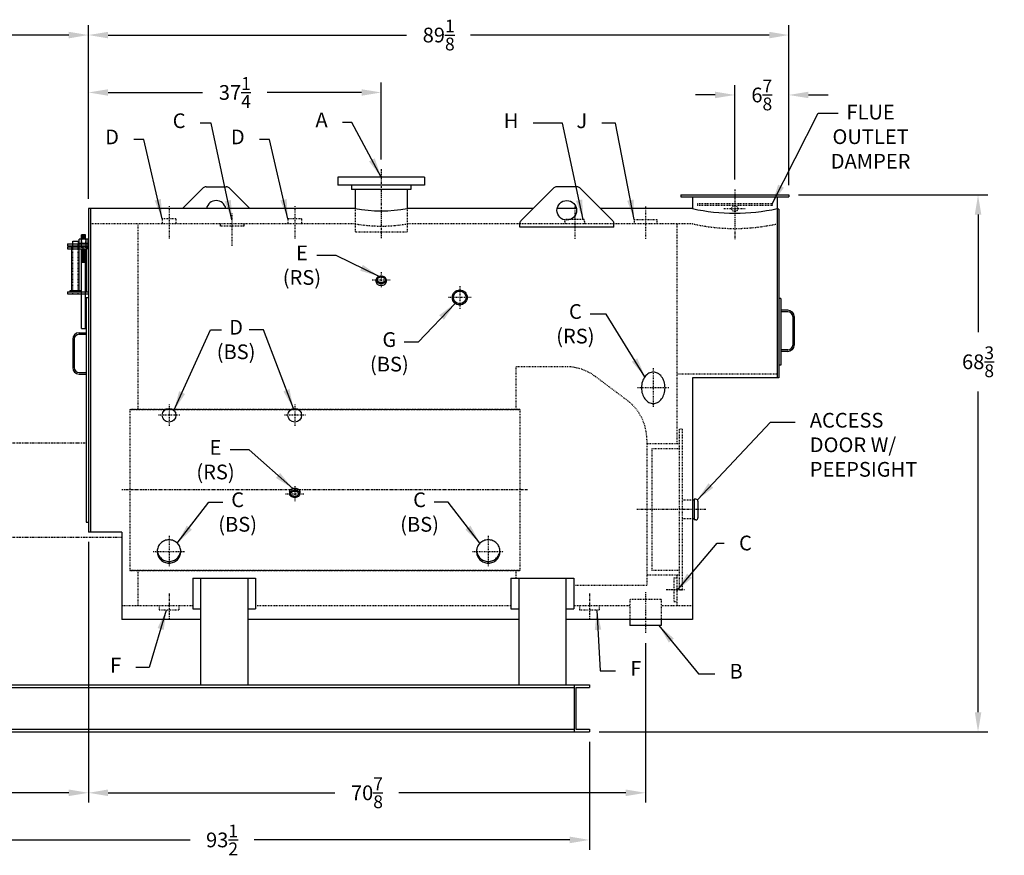
# Model space of a CAD drawing. Extents: x 28 to 319, y 73 to 251.
# Drawn here: x 194 to 319, y 73 to 180 of the extents above; entities that cross this region are included whole.
import ezdxf

# ---------------------------------------------------------------- set-up
doc = ezdxf.new("R2010")
doc.units = 0
doc.header["$LTSCALE"] = 0.25
doc.header["$MEASUREMENT"] = 0
for name, pattern in [('CENTER', [2, 1.25, -0.25, 0.25, -0.25]), ('HIDDEN', [0.375, 0.25, -0.125]), ('HIDDEN2', [0.1875, 0.125, -0.0625]), ('PHANTOM', [2.5, 1.25, -0.25, 0.25, -0.25, 0.25, -0.25])]:
    doc.linetypes.add(name, pattern=pattern)
doc.layers.get('DEFPOINTS').update_dxf_attribs({"linetype": 'CONTINUOUS'})
for name, color, linetype in [('0_CENTERLINES', 125, 'CENTER'), ('0_HIDDEN', 110, 'HIDDEN'), ('0_OBJECT', 232, 'CONTINUOUS'), ('0_TEXT', 125, 'CONTINUOUS'), ('BURNER', 40, 'PHANTOM'), ('DIMENSIONS', 125, 'CONTINUOUS'), ('HIDDEN2', 7, 'HIDDEN2'), ('OBJ-35', 232, 'CONTINUOUS'), ('OBJECT', 1, 'CONTINUOUS'), ('OBJECT2', 82, 'CONTINUOUS')]:
    doc.layers.add(name, color=color, linetype=linetype)
doc.styles.add('ROMANS', font='romans.shx')
doc.dimstyles.new('DIM', dxfattribs={"dimscale": 20, "dimtxt": 0.09375, "dimasz": 0.125, "dimexe": 0.0625, "dimexo": 0.0625, "dimgap": 0.09375, "dimtad": 0, "dimtih": 1, "dimtoh": 1, "dimdec": 6, "dimzin": 0, "dimdsep": 46, "dimlunit": 5, "dimtxsty": 'ROMANS', "dimcen": 0, "dimadec": 0, "dimazin": 0, "dimtfac": 0.87, "dimtdec": 6, "dimtix": 1, "dimtofl": 0, "dimtmove": 2, "dimatfit": 3, "dimfxl": 0, "dimtolj": 1, "dimtzin": 0, "dimarcsym": 0})

# ---------------------------------------------------------------- blocks, each defined once
blk = doc.blocks.new('*D0')
at = {"layer": 'DEFPOINTS', "color": 0, "transparency": 16777216}
for p in [(284.73, 169.96), (284.73, 157.93), (291.61, 157.24)]:
    blk.add_point(p, dxfattribs=at)
at = {"layer": 'DIMENSIONS', "color": 0, "lineweight": -2, "transparency": 16777216}
for p, q in [((284.73, 159.18), (284.73, 171.21)), ((291.61, 158.49), (291.61, 171.21)), ((282.23, 169.96), (279.73, 169.96)), ((294.11, 169.96), (296.61, 169.96))]:
    blk.add_line(p, q, dxfattribs=at)
at = {"layer": 'DIMENSIONS', "color": 0, "transparency": 16777216}
for points in [[(282.23, 170.38), (282.23, 169.55), (284.73, 169.96)], [(294.11, 170.38), (294.11, 169.55), (291.61, 169.96)]]:
    blk.add_solid(points, dxfattribs=at)
at = {"layer": 'DIMENSIONS', "color": 0, "transparency": 16777216, "insert": (288.17, 169.96), "char_height": 1.875, "attachment_point": 5, "style": 'ROMANS'}
blk.add_mtext('\\A1;6{\\H0.870000x;\\S7/8;}', dxfattribs=at)
blk = doc.blocks.new('*D1')
at = {"layer": 'DEFPOINTS', "color": 0, "transparency": 16777216}
for p in [(239.73, 170.28), (239.73, 160.49), (202.48, 155.49)]:
    blk.add_point(p, dxfattribs=at)
at = {"layer": 'DIMENSIONS', "color": 0, "lineweight": -2, "transparency": 16777216}
for p, q in [((202.48, 156.74), (202.48, 171.53)), ((239.73, 161.74), (239.73, 171.53)), ((204.98, 170.28), (217, 170.28)), ((237.23, 170.28), (225.22, 170.28))]:
    blk.add_line(p, q, dxfattribs=at)
at = {"layer": 'DIMENSIONS', "color": 0, "transparency": 16777216}
for points in [[(204.98, 170.69), (204.98, 169.86), (202.48, 170.28)], [(237.23, 170.69), (237.23, 169.86), (239.73, 170.28)]]:
    blk.add_solid(points, dxfattribs=at)
at = {"layer": 'DIMENSIONS', "color": 0, "transparency": 16777216, "insert": (221.11, 170.28), "char_height": 1.875, "attachment_point": 5, "style": 'ROMANS'}
blk.add_mtext('\\A1;37{\\H0.870000x;\\S1/4;}', dxfattribs=at)
blk = doc.blocks.new('*D2')
at = {"layer": 'DEFPOINTS', "color": 0, "transparency": 16777216}
for p in [(291.61, 177.59), (291.61, 157.24), (202.48, 155.49)]:
    blk.add_point(p, dxfattribs=at)
at = {"layer": 'DIMENSIONS', "color": 0, "lineweight": -2, "transparency": 16777216}
for p, q in [((202.48, 156.74), (202.48, 178.84)), ((291.61, 158.49), (291.61, 178.84)), ((204.98, 177.59), (242.97, 177.59)), ((289.11, 177.59), (251.12, 177.59))]:
    blk.add_line(p, q, dxfattribs=at)
at = {"layer": 'DIMENSIONS', "color": 0, "transparency": 16777216}
for points in [[(204.98, 178), (204.98, 177.17), (202.48, 177.59)], [(289.11, 178), (289.11, 177.17), (291.61, 177.59)]]:
    blk.add_solid(points, dxfattribs=at)
at = {"layer": 'DIMENSIONS', "color": 0, "transparency": 16777216, "insert": (247.05, 177.59), "char_height": 1.875, "attachment_point": 5, "style": 'ROMANS'}
blk.add_mtext('\\A1;89{\\H0.870000x;\\S1/8;}', dxfattribs=at)
blk = doc.blocks.new('*D3')
at = {"layer": 'DEFPOINTS', "color": 0, "linetype": 'Continuous', "transparency": 16777216}
for p in [(172.73, 88.87), (266.23, 88.87), (266.23, 75.12)]:
    blk.add_point(p, dxfattribs=at)
at = {"layer": 'DIMENSIONS', "color": 0, "linetype": 'Continuous', "lineweight": -2, "transparency": 16777216}
for p, q in [((172.73, 87.62), (172.73, 73.87)), ((266.23, 87.62), (266.23, 73.87)), ((175.23, 75.12), (215.41, 75.12)), ((263.73, 75.12), (223.55, 75.12))]:
    blk.add_line(p, q, dxfattribs=at)
at = {"layer": 'DIMENSIONS', "color": 0, "linetype": 'Continuous', "transparency": 16777216}
for points in [[(175.23, 75.54), (175.23, 74.7), (172.73, 75.12)], [(263.73, 75.54), (263.73, 74.7), (266.23, 75.12)]]:
    blk.add_solid(points, dxfattribs=at)
at = {"layer": 'DIMENSIONS', "color": 0, "linetype": 'Continuous', "transparency": 16777216, "insert": (219.48, 75.12), "char_height": 1.875, "attachment_point": 5, "style": 'ROMANS'}
blk.add_mtext('\\A1;93{\\H0.870000x;\\S1/2;}', dxfattribs=at)
blk = doc.blocks.new('*D5')
at = {"layer": 'DEFPOINTS', "color": 0, "linetype": 'Continuous', "transparency": 16777216}
for p in [(202.48, 114.31), (172.73, 88.87), (202.48, 81.12)]:
    blk.add_point(p, dxfattribs=at)
at = {"layer": 'DIMENSIONS', "color": 0, "linetype": 'Continuous', "lineweight": -2, "transparency": 16777216}
for p, q in [((202.48, 113.06), (202.48, 79.87)), ((172.73, 87.62), (172.73, 79.87)), ((175.23, 81.12), (183.5, 81.12)), ((199.98, 81.12), (191.71, 81.12))]:
    blk.add_line(p, q, dxfattribs=at)
at = {"layer": 'DIMENSIONS', "color": 0, "linetype": 'Continuous', "transparency": 16777216}
for points in [[(175.23, 81.54), (175.23, 80.7), (172.73, 81.12)], [(199.98, 81.54), (199.98, 80.7), (202.48, 81.12)]]:
    blk.add_solid(points, dxfattribs=at)
at = {"layer": 'DIMENSIONS', "color": 0, "linetype": 'Continuous', "transparency": 16777216, "insert": (187.61, 81.12), "char_height": 1.875, "attachment_point": 5, "style": 'ROMANS'}
blk.add_mtext('\\A1;29{\\H0.870000x;\\S3/4;}', dxfattribs=at)
blk = doc.blocks.new('*D6')
at = {"layer": 'DEFPOINTS', "color": 0, "linetype": 'Continuous', "transparency": 16777216}
for p in [(291.61, 157.24), (315.69, 157.24), (266.23, 88.87)]:
    blk.add_point(p, dxfattribs=at)
at = {"layer": 'DIMENSIONS', "color": 0, "linetype": 'Continuous', "lineweight": -2, "transparency": 16777216}
for p, q in [((292.86, 157.24), (316.94, 157.24)), ((315.69, 154.74), (315.69, 139.77)), ((315.69, 91.37), (315.69, 132.21)), ((267.48, 88.87), (316.94, 88.87))]:
    blk.add_line(p, q, dxfattribs=at)
at = {"layer": 'DIMENSIONS', "color": 0, "linetype": 'Continuous', "transparency": 16777216}
for points in [[(315.28, 154.74), (316.11, 154.74), (315.69, 157.24)], [(315.28, 91.37), (316.11, 91.37), (315.69, 88.87)]]:
    blk.add_solid(points, dxfattribs=at)
at = {"layer": 'DIMENSIONS', "color": 0, "linetype": 'Continuous', "transparency": 16777216, "insert": (315.69, 135.99), "char_height": 1.875, "attachment_point": 5, "style": 'ROMANS'}
blk.add_mtext('\\A1;68{\\H0.870000x;\\S3/8;}', dxfattribs=at)
blk = doc.blocks.new('*D16')
at = {"layer": '0_TEXT', "color": 0, "lineweight": -2, "transparency": 16777216}
for p, q in [((137.98, 177.59), (165.63, 177.59)), ((199.98, 177.59), (172.33, 177.59))]:
    blk.add_line(p, q, dxfattribs=at)
at = {"layer": '0_TEXT', "color": 0, "transparency": 16777216}
for points in [[(137.98, 178), (137.98, 177.17), (135.48, 177.59)], [(199.98, 178), (199.98, 177.17), (202.48, 177.59)]]:
    blk.add_solid(points, dxfattribs=at)
at = {"layer": 'DEFPOINTS', "color": 0, "transparency": 16777216}
for p in [(135.48, 177.59), (135.48, 177.59), (202.48, 177.59)]:
    blk.add_point(p, dxfattribs=at)
at = {"layer": '0_TEXT', "color": 0, "transparency": 16777216, "insert": (168.98, 177.59), "char_height": 1.875, "attachment_point": 5, "style": 'ROMANS'}
blk.add_mtext('\\A1;67', dxfattribs=at)
blk = doc.blocks.new('*D19')
at = {"layer": 'DEFPOINTS', "color": 0, "linetype": 'Continuous', "transparency": 16777216}
for p in [(273.36, 101.43), (202.48, 88.87), (273.36, 81.12)]:
    blk.add_point(p, dxfattribs=at)
at = {"layer": 'DIMENSIONS', "color": 0, "linetype": 'Continuous', "lineweight": -2, "transparency": 16777216}
for p, q in [((273.36, 100.18), (273.36, 79.87)), ((202.48, 87.62), (202.48, 79.87)), ((204.98, 81.12), (233.85, 81.12)), ((270.86, 81.12), (241.99, 81.12))]:
    blk.add_line(p, q, dxfattribs=at)
at = {"layer": 'DIMENSIONS', "color": 0, "linetype": 'Continuous', "transparency": 16777216}
for points in [[(204.98, 81.54), (204.98, 80.7), (202.48, 81.12)], [(270.86, 81.54), (270.86, 80.7), (273.36, 81.12)]]:
    blk.add_solid(points, dxfattribs=at)
at = {"layer": 'DIMENSIONS', "color": 0, "linetype": 'Continuous', "transparency": 16777216, "insert": (237.92, 81.12), "char_height": 1.875, "attachment_point": 5, "style": 'ROMANS'}
blk.add_mtext('\\A1;70{\\H0.870000x;\\S7/8;}', dxfattribs=at)
blk = doc.blocks.new('A$C4BEB7A49')
at = {"layer": '0_OBJECT'}
for p, q in [((-2.65, -4.49), (0, -4.49)), ((-2.65, -4.49), (-2.65, -4.74)), ((-2.65, -4.74), (0, -4.74)), ((-0.25, -4.74), (-0.25, -10.61)), ((0, -4.74), (0, -10.61)), ((-2.65, -10.61), (0, -10.61)), ((-2.65, -10.61), (-2.65, -10.86)), ((-2.65, -10.86), (0, -10.86))]:
    blk.add_line(p, q, dxfattribs=at)
at = {"layer": 'HIDDEN2'}
for p, q in [((-1.99, -10.86), (-1.99, -4.49)), ((-1.32, -10.86), (-1.32, -4.49)), ((-0.87, -3.89), (-0.87, -5.13)), ((-0.37, -3.89), (-0.37, -5.13))]:
    blk.add_line(p, q, dxfattribs=at)
at = {"layer": 'OBJ-35'}
for p, q in [((-0.87, -3.89), (-0.87, -3.33)), ((-0.37, -3.33), (-0.87, -3.33)), ((-0.37, -3.45), (-0.87, -3.45)), ((-0.37, -3.58), (-0.87, -3.58)), ((-0.37, -3.7), (-0.87, -3.7)), ((-0.37, -3.89), (-0.37, -3.33)), ((-2.11, -10.43), (-2.11, -4.9)), ((-1.2, -4.38), (-1.2, -3.89)), ((-0.04, -3.89), (-1.2, -3.89)), ((-1.2, -4.38), (-0.04, -4.38)), ((-1.2, -4.88), (-1.2, -4.38)), ((-1.2, -10.43), (-1.2, -4.9)), ((-0.91, -3.89), (-0.91, -4.38)), ((-0.91, -4.38), (-0.91, -4.88)), ((-0.37, -3.82), (-0.87, -3.82)), ((-0.32, -3.89), (-0.32, -4.38)), ((-0.32, -4.38), (-0.32, -4.88)), ((-0.04, -4.38), (-0.04, -3.89)), ((-0.04, -4.88), (-0.04, -4.38)), ((-0.87, -15.25), (-0.87, -5.13)), ((-0.87, -5.19), (-0.37, -5.19)), ((-0.87, -5.31), (-0.37, -5.31)), ((-0.87, -5.44), (-0.37, -5.44)), ((-0.87, -5.44), (-0.37, -5.44)), ((-0.87, -5.56), (-0.37, -5.56)), ((-0.87, -5.56), (-0.37, -5.56)), ((-0.87, -5.69), (-0.37, -5.69)), ((-0.87, -5.69), (-0.37, -5.69)), ((-0.87, -5.81), (-0.37, -5.81)), ((-0.87, -5.93), (-0.37, -5.93)), ((-0.87, -5.93), (-0.37, -5.93)), ((-0.87, -6.06), (-0.37, -6.06)), ((-0.87, -6.06), (-0.37, -6.06)), ((-0.87, -6.18), (-0.37, -6.18)), ((-0.87, -6.18), (-0.37, -6.18)), ((-0.37, -15.25), (-0.37, -5.13)), ((-0.87, -6.31), (-0.37, -6.31)), ((-0.87, -6.43), (-0.37, -6.43)), ((-0.87, -6.56), (-0.37, -6.56)), ((-0.87, -6.68), (-0.37, -6.68)), ((-0.87, -6.81), (-0.37, -6.81)), ((-2.32, -10.43), (-0.99, -10.43)), ((-2.32, -10.49), (-2.32, -10.43)), ((-2.32, -10.61), (-2.32, -10.49)), ((-2.32, -10.52), (-0.99, -10.52)), ((-0.99, -10.49), (-0.99, -10.43)), ((-0.99, -10.61), (-0.99, -10.49)), ((-0.87, -15.25), (-0.37, -15.25))]:
    blk.add_line(p, q, dxfattribs=at)
at = {"layer": 'OBJECT'}
for p, q in [((-1.99, -4.49), (-1.99, -4.16)), ((-1.99, -4.16), (-1.32, -4.16)), ((-1.32, -4.16), (-1.32, -4.49))]:
    blk.add_line(p, q, dxfattribs=at)
at = {"layer": 'OBJECT2'}
for p, q in [((-2.69, -4.88), (-0.13, -4.88)), ((-2.69, -4.88), (-2.69, -5.13)), ((-0.71, -4.88), (-0.71, -5.13)), ((-0.13, -4.88), (-0.13, -5.13)), ((-2.69, -5.13), (-0.13, -5.13))]:
    blk.add_line(p, q, dxfattribs=at)

msp = doc.modelspace()

# ---------------------------------------------------------------- linework, layer by layer
at = {"layer": '0_CENTERLINES', "ltscale": 0.75}
for p, q in [((239.7325035, 160.4941288), (239.7325035, 151.6191288)), ((281.0450035, 117.1816288), (272.2325035, 117.1816288))]:
    msp.add_line(p, q, dxfattribs=at)
at = {"layer": '0_CENTERLINES', "ltscale": 0.625}
msp.add_line((284.7325035, 157.9316288), (284.7325035, 151.5863203), dxfattribs=at)
at = {"layer": '0_CENTERLINES', "ltscale": 0.3}
for p, q in [((212.7325035, 155.8070797), (212.7325035, 151.6811779)), ((228.7325035, 155.8070797), (228.7325035, 151.6811779)), ((228.7325035, 155.8070797), (228.7325035, 151.6811779)), ((264.3575035, 155.7445797), (264.3575035, 151.6186779)), ((273.3575035, 155.7445797), (273.3575035, 151.6186779)), ((220.7325035, 154.8695797), (220.7325035, 150.7436779))]:
    msp.add_line(p, q, dxfattribs=at)
at = {"layer": '0_CENTERLINES', "ltscale": 0.25}
for p, q in [((283.3575035, 155.4941288), (286.1075035, 155.4941288)), ((249.7325035, 145.6316288), (249.7325035, 142.7316288)), ((251.1825035, 144.1816288), (248.2825035, 144.1816288)), ((212.7325035, 130.5566277), (212.7325035, 127.8066299)), ((228.7325035, 130.5566288), (228.7325035, 127.8066288)), ((214.1057428, 129.1816288), (211.3557428, 129.1816288)), ((230.1075035, 129.1816288), (227.3575035, 129.1816288))]:
    msp.add_line(p, q, dxfattribs=at)
at = {"layer": '0_CENTERLINES'}
for p, q in [((219.2325035, 153.5566288), (219.2325035, 153.2441288)), ((222.2325035, 153.5566288), (222.2325035, 153.2441288)), ((222.2325035, 153.5566288), (222.2325035, 153.2441288)), ((258.3575035, 119.6816288), (206.7325035, 119.6816288)), ((275.9825035, 106.9941288), (278.3575035, 106.9941288)), ((212.7325035, 106.4783533), (212.7325035, 103.1349043)), ((266.2325035, 106.4783533), (266.2325035, 103.1349043))]:
    msp.add_line(p, q, dxfattribs=at)
at = {"layer": '0_CENTERLINES', "ltscale": 0.125}
for p, q in [((239.7325035, 147.3924842), (239.7325035, 145.4707734)), ((238.5760021, 146.4345534), (240.8890048, 146.4345534)), ((227.5760021, 119.1816288), (229.8890048, 119.1816288)), ((228.7325035, 120.1395596), (228.7325035, 118.2178488))]:
    msp.add_line(p, q, dxfattribs=at)
at = {"layer": '0_CENTERLINES', "ltscale": 0.375}
for p, q in [((274.3575035, 135.1816288), (274.3575035, 130.1816288)), ((276.3575035, 132.6816288), (272.3575035, 132.6816288)), ((212.7325035, 113.8307612), (212.7325035, 109.8599537)), ((253.3575035, 113.8307612), (253.3575035, 109.8599537)), ((210.7325035, 111.8453575), (214.7325035, 111.8453575)), ((251.3575035, 111.8453575), (255.3575035, 111.8453575))]:
    msp.add_line(p, q, dxfattribs=at)
at = {"layer": '0_CENTERLINES', "ltscale": 0.5}
msp.add_line((273.3575035, 106.6816288), (273.3575035, 101.4316288), dxfattribs=at)
at = {"layer": '0_HIDDEN', "linetype": 'HIDDEN', "ltscale": 0.75}
for p, q in [((236.4200035, 155.4941288), (236.4200035, 152.4941288)), ((243.0450035, 155.4941288), (243.0450035, 152.4941288)), ((279.9825035, 156.1191288), (279.9825035, 155.8691288)), ((289.4825035, 156.1191288), (279.9825035, 156.1191288)), ((289.4825035, 155.8691288), (279.9825035, 155.8691288)), ((289.4825035, 156.1191288), (289.4825035, 155.8691288)), ((211.8575035, 154.1816288), (211.8575035, 153.5566288)), ((213.6075035, 154.1816288), (211.8575035, 154.1816288)), ((213.6075035, 154.1816288), (213.6075035, 153.5566288)), ((227.8575035, 154.1816288), (227.8575035, 153.5566288)), ((229.6075035, 154.1816288), (227.8575035, 154.1816288)), ((229.6075035, 154.1816288), (229.6075035, 153.5566288)), ((236.4200035, 153.5566288), (202.7325035, 153.5566288)), ((208.7436362, 153.5566288), (208.7436362, 129.9316288)), ((222.2325035, 153.2441288), (219.2325035, 153.2441288)), ((279.3575035, 153.5566288), (243.0450035, 153.5566288)), ((271.9200035, 154.1191288), (271.9200035, 153.5566288)), ((271.9200035, 154.1191288), (274.7950035, 154.1191288)), ((274.7950035, 154.1191288), (274.7950035, 153.5566288)), ((277.3575035, 153.4941288), (277.3575035, 125.5566288)), ((243.0450035, 152.4941288), (236.4200035, 152.4941288)), ((256.8575035, 135.3691288), (256.8575035, 129.9316288)), ((263.2325035, 135.3691288), (256.8575035, 135.3691288)), ((267.0200035, 134.1066288), (271.0200035, 131.1066288)), ((290.1075035, 134.4316288), (277.3575035, 134.4316288)), ((257.3575035, 129.9316288), (207.7325035, 129.9316288)), ((207.7325035, 129.9316288), (257.3575035, 129.9316288)), ((257.3575035, 129.9316288), (257.3575035, 109.4316288)), ((278.0450035, 127.4316288), (277.6700035, 127.4316288)), ((277.6700035, 127.4316288), (277.6700035, 106.9316288)), ((278.0450035, 127.4316288), (278.0450035, 106.9316288)), ((273.5450035, 126.0566288), (273.5450035, 107.4941288)), ((277.6700035, 125.5566288), (273.5450035, 125.5566288)), ((277.6700035, 124.9316288), (274.1700035, 124.9316288)), ((274.1700035, 124.9316288), (274.1700035, 109.4316288)), ((279.3575035, 118.3691288), (278.0450035, 118.3691288)), ((279.3575035, 115.9941288), (278.0450035, 115.9941288)), ((257.3575035, 109.4316288), (207.7325035, 109.4316288)), ((207.7325035, 109.4316288), (257.3575035, 109.4316288)), ((256.8575035, 109.4316288), (256.8575035, 108.4451874)), ((277.6700035, 109.4316288), (274.1700035, 109.4316288)), ((277.6700035, 108.8066288), (273.5450035, 108.8066288)), ((276.9825035, 108.4941288), (277.3575035, 108.4941288)), ((276.9825035, 108.4941288), (276.9825035, 105.4941288)), ((277.3575035, 108.8066288), (277.3575035, 104.8691288)), ((273.5450035, 107.4941288), (264.2325035, 107.4941288)), ((278.0450035, 106.9316288), (277.6700035, 106.9316288)), ((275.3575035, 105.7441288), (271.3575035, 105.7441288)), ((276.9825035, 105.4941288), (277.3575035, 105.4941288)), ((215.7325035, 104.9316288), (206.7325035, 104.9316288)), ((211.4825035, 104.9316288), (211.4825035, 104.3691288)), ((213.9825035, 104.3691288), (211.4825035, 104.3691288)), ((213.9825035, 104.9316288), (213.9825035, 104.3691288)), ((256.2325035, 104.9316288), (223.7325035, 104.9316288)), ((271.3575035, 104.9316288), (264.2325035, 104.9316288)), ((264.9825035, 104.9316288), (264.9825035, 104.3691288)), ((267.4825035, 104.3691288), (264.9825035, 104.3691288)), ((267.4825035, 104.9316288), (267.4825035, 104.3691288)), ((279.3575035, 104.9316288), (275.3575035, 104.9316288))]:
    msp.add_line(p, q, dxfattribs=at)
at = {"layer": '0_HIDDEN'}
for p, q in [((263.1074535, 153.8378288), (263.1570535, 154.1191288)), ((263.1074535, 153.8378288), (263.1570535, 153.5566288)), ((265.5523535, 154.1191288), (263.1626535, 154.1191288)), ((265.5523535, 153.5566288), (263.1626535, 153.5566288)), ((265.6074535, 153.8378288), (265.5579535, 154.1191288)), ((265.6074535, 153.8378288), (265.5579535, 153.5566288))]:
    msp.add_line(p, q, dxfattribs=at)
at = {"layer": '0_HIDDEN', "ltscale": 0.75}
for p, q in [((207.7325035, 129.9316288), (207.7325035, 109.4316288)), ((208.7436362, 109.4316288), (208.7436362, 104.9316288)), ((271.3575035, 105.7441288), (271.3575035, 103.2441288)), ((275.3575035, 105.7441288), (275.3575035, 103.2441288))]:
    msp.add_line(p, q, dxfattribs=at)
at = {"layer": '0_HIDDEN', "linetype": 'HIDDEN', "ltscale": 0.75}
msp.add_circle((284.7325035, 155.4941288), 0.375, dxfattribs=at)
at = {"layer": '0_HIDDEN', "ltscale": 0.75}
msp.add_arc((239.7325035, 172.4441903), 19.1758347, 260.052632009, 279.947367991, dxfattribs=at)
at = {"layer": '0_HIDDEN', "linetype": 'HIDDEN', "ltscale": 0.75}
for centre, radius, start, end in [((284.7325035, 177.524229), 24.5629087, 257.35991963, 282.64008037), ((263.2325035, 129.0566288), 6.3125, 53.130102354, 90), ((267.2325035, 126.0566288), 6.3125, 0, 53.130102354)]:
    msp.add_arc(centre, radius, start, end, dxfattribs=at)
at = {"layer": '0_OBJECT', "linetype": 'Continuous'}
for p, q in [((245.2325035, 159.4941288), (234.2325035, 159.4941288)), ((234.2325035, 159.4941288), (234.2325035, 158.4941288)), ((245.2325035, 159.4941288), (245.2325035, 158.4941288)), ((245.2325035, 158.4941288), (234.2325035, 158.4941288)), ((243.5137535, 157.9316288), (235.9512535, 157.9316288)), ((271.3575035, 103.1816288), (271.3575035, 102.4316288)), ((275.3575035, 103.1816288), (275.3575035, 102.4316288)), ((275.3575035, 102.4316288), (271.3575035, 102.4316288))]:
    msp.add_line(p, q, dxfattribs=at)
at = {"layer": '0_OBJECT'}
for p, q in [((217.0860569, 158.1273188), (214.4528669, 155.4941288)), ((217.4396102, 158.2737654), (220.0253967, 158.2737654)), ((220.3789501, 158.1273188), (223.0121401, 155.4941288)), ((235.9512535, 158.4941288), (235.9512535, 157.9316288)), ((236.4200035, 157.9316288), (236.4200035, 155.4941288)), ((243.0450035, 157.9316288), (243.0450035, 155.4941288)), ((243.5137535, 158.4941288), (243.5137535, 157.9316288)), ((261.7110569, 158.1273188), (257.5039501, 153.920212)), ((264.6503967, 158.2737654), (262.0646102, 158.2737654)), ((265.0039501, 158.1273188), (269.2110569, 153.920212)), ((277.8575035, 157.2441288), (277.8575035, 156.9941288)), ((277.8575035, 157.2441288), (291.6075035, 157.2441288)), ((277.8575035, 156.9941288), (291.6075035, 156.9941288)), ((279.3575035, 156.9941288), (279.3575035, 155.4941288)), ((290.1075035, 156.9941288), (290.1075035, 133.9316288)), ((291.6075035, 157.2441288), (291.6075035, 156.9941288)), ((236.4200035, 155.4941288), (202.4825035, 155.4941288)), ((202.4825035, 155.4941288), (202.4825035, 114.3066288)), ((202.7325035, 155.4941288), (202.7325035, 114.3066288)), ((259.0778669, 155.4941288), (243.0450035, 155.4941288)), ((264.5879262, 155.4941288), (262.1270808, 155.4941288)), ((279.3575035, 155.4941288), (267.6371401, 155.4941288)), ((290.3575035, 155.4316288), (290.1075035, 155.4316288)), ((290.3575035, 155.4316288), (290.3575035, 133.9316288)), ((257.3575035, 153.1294888), (257.3575035, 153.5666586)), ((269.3575035, 153.1294888), (257.3575035, 153.1294888)), ((269.3575035, 153.1294888), (269.3575035, 153.5666586)), ((202.1700035, 144.1816288), (202.4825035, 144.1816288)), ((202.1700035, 144.1816288), (202.1700035, 115.5566288)), ((290.6075035, 144.0566288), (290.3575035, 144.0566288)), ((290.6075035, 144.0566288), (290.6075035, 135.5566288)), ((291.4825035, 142.5566288), (290.6075035, 142.5566288)), ((291.4825035, 142.3691288), (290.6075035, 142.3691288)), ((292.1075035, 141.7441288), (292.1075035, 138.1191288)), ((292.2950035, 141.7441288), (292.2950035, 138.1191288)), ((201.2950035, 139.6816288), (202.1700035, 139.6816288)), ((201.2950035, 139.4941288), (202.1700035, 139.4941288)), ((200.4825035, 138.8691288), (200.4825035, 135.2441288)), ((200.6700035, 138.8691288), (200.6700035, 135.2441288)), ((291.4825035, 137.4941288), (290.6075035, 137.4941288)), ((291.4825035, 137.3066288), (290.6075035, 137.3066288)), ((290.6075035, 135.5566288), (290.3575035, 135.5566288)), ((201.2950035, 134.6191288), (202.1700035, 134.6191288)), ((201.2950035, 134.4316288), (202.1700035, 134.4316288)), ((290.3575035, 133.9316288), (279.3575035, 133.9316288)), ((279.3575035, 133.9316288), (279.3575035, 103.1816288)), ((279.5450035, 118.3691288), (279.3575035, 118.3691288)), ((279.5450035, 118.4941288), (279.5450035, 115.8691288)), ((279.7950035, 118.4941288), (279.5450035, 118.4941288)), ((280.0450035, 118.2441288), (280.0450035, 116.1191288)), ((202.1700035, 115.5566288), (202.4825035, 115.5566288)), ((279.5450035, 115.9941288), (279.3575035, 115.9941288)), ((279.7950035, 115.8691288), (279.5450035, 115.8691288)), ((206.7325035, 114.3066288), (202.4825035, 114.3066288)), ((206.7436362, 114.3066288), (206.7436362, 103.1816288)), ((215.7436362, 108.4451874), (215.7436362, 104.5220271)), ((215.7436362, 108.4451874), (223.7436362, 108.4451874)), ((216.7436362, 108.3826874), (216.7436362, 94.8691288)), ((222.7436362, 108.3826874), (222.7436362, 94.8691288)), ((223.7436362, 108.4451874), (223.7436362, 104.5220271)), ((256.2325035, 108.4451874), (256.2325035, 104.5220271)), ((256.2325035, 108.4451874), (264.2325035, 108.4451874)), ((256.2325035, 108.4451874), (264.2325035, 108.4451874)), ((257.2325035, 108.3826874), (257.2325035, 94.8691288)), ((263.2325035, 108.3826874), (263.2325035, 94.8691288)), ((264.2325035, 108.4451874), (264.2325035, 104.5220271)), ((264.2325035, 108.4451874), (264.2325035, 104.5220271)), ((215.7436362, 104.5220271), (216.7436362, 104.5220271)), ((222.7436362, 104.5220271), (223.7436362, 104.5220271)), ((256.2325035, 104.5220271), (257.2325035, 104.5220271)), ((263.2325035, 104.5220271), (264.2325035, 104.5220271)), ((263.2325035, 104.5220271), (264.2325035, 104.5220271)), ((216.7325035, 103.1816288), (206.7325035, 103.1816288)), ((257.2325035, 103.1816288), (222.7325035, 103.1816288)), ((279.3575035, 103.1816288), (263.2325035, 103.1816288)), ((172.7325035, 94.8691288), (266.2325035, 94.8691288)), ((174.6525035, 94.5261288), (264.3125035, 94.5261288)), ((264.3125035, 94.8691288), (264.3125035, 88.8691288)), ((264.5125035, 94.5261288), (266.2325035, 94.5261288)), ((264.5125035, 94.5261288), (264.5125035, 89.2121288)), ((266.2325035, 94.8691288), (266.2325035, 94.5261288)), ((174.6525035, 89.2121288), (264.3125035, 89.2121288)), ((264.5125035, 89.2121288), (266.2325035, 89.2121288)), ((266.2325035, 89.2121288), (266.2325035, 88.8691288)), ((172.7325035, 88.8691288), (266.2325035, 88.8691288))]:
    msp.add_line(p, q, dxfattribs=at)
at = {"layer": '0_OBJECT', "color": 195}
for p, q in [((239.07601, 146.1845534), (239.07601, 146.4345534)), ((240.388997, 146.1845534), (240.388997, 146.4345534)), ((228.07601, 119.4316288), (228.07601, 119.1816288)), ((229.388997, 119.4316288), (229.388997, 119.1816288))]:
    msp.add_line(p, q, dxfattribs=at)
for points in [[(239.7325035, 146.8924842, 0.0708601823), (239.4722804, 146.8554192, 0.0824578242), (239.2682833, 146.7575028, 0.1068186736), (239.1216398, 146.5987957, 0.1340649375), (239.075997, 146.4316288, 0.1340649375), (239.1216398, 146.2644619, 0.1068186736), (239.2682833, 146.1057548, 0.0824578242), (239.4722804, 146.0078384, 0.0708601823), (239.7325035, 145.9707734, 0.0708601823), (239.9927266, 146.0078384, 0.0824578242), (240.1967237, 146.1057548, 0.1068186736), (240.3433672, 146.2644619, 0.1340649375), (240.38901, 146.4316288, 0.1340649375), (240.3433672, 146.5987957, 0.1068186736), (240.1967237, 146.7575028, 0.0824578242), (239.9927266, 146.8554192, 0.0708601823)], [(239.7325035, 146.7604842, 0.0708601823), (239.5091356, 146.7286687, 0.0824578242), (239.3441239, 146.6494648, 0.1068186736), (239.2353241, 146.5317147, 0.1340649375), (239.207997, 146.4316288, 0.1340649375), (239.2353241, 146.3315429, 0.1068186736), (239.3441239, 146.2137928, 0.0824578242), (239.5091356, 146.1345889, 0.0708601823), (239.7325035, 146.1027734, 0.0708601823), (239.9558713, 146.1345889, 0.0824578242), (240.120883, 146.2137928, 0.1068186736), (240.2296828, 146.3315429, 0.1340649375), (240.25701, 146.4316288, 0.1340649375), (240.2296828, 146.5317147, 0.1068186736), (240.120883, 146.6494648, 0.0824578242), (239.9558713, 146.7286687, 0.0708601823)], [(228.7325035, 118.723698, -0.0708601823), (228.4722804, 118.760763, -0.0824578242), (228.2682833, 118.8586794, -0.1068186736), (228.1216398, 119.0173865, -0.1340649375), (228.075997, 119.1845534, -0.1340649375), (228.1216398, 119.3517203, -0.1068186736), (228.2682833, 119.5104274, -0.0824578242), (228.4722804, 119.6083437, -0.0708601823), (228.7325035, 119.6454088, -0.0708601823), (228.9927266, 119.6083437, -0.0824578242), (229.1967237, 119.5104274, -0.1068186736), (229.3433672, 119.3517203, -0.1340649375), (229.38901, 119.1845534, -0.1340649375), (229.3433672, 119.0173865, -0.1068186736), (229.1967237, 118.8586794, -0.0824578242), (228.9927266, 118.760763, -0.0708601823)], [(228.7325035, 118.855698, -0.0708601823), (228.5091356, 118.8875135, -0.0824578242), (228.3441239, 118.9667174, -0.1068186736), (228.2353241, 119.0844675, -0.1340649375), (228.207997, 119.1845534, -0.1340649375), (228.2353241, 119.2846393, -0.1068186736), (228.3441239, 119.4023894, -0.0824578242), (228.5091356, 119.4815933, -0.0708601823), (228.7325035, 119.5134088, -0.0708601823), (228.9558713, 119.4815933, -0.0824578242), (229.120883, 119.4023894, -0.1068186736), (229.2296828, 119.2846393, -0.1340649375), (229.25701, 119.1845534, -0.1340649375), (229.2296828, 119.0844675, -0.1068186736), (229.120883, 118.9667174, -0.0824578242), (228.9558713, 118.8875135, -0.0708601823)]]:
    msp.add_lwpolyline(points, format="xyb", close=True, dxfattribs=at)
for points in [[(239.07601, 146.1845534, 0.0022227306), (239.075997, 146.1816288, 0.1340649375), (239.1216398, 146.0144619, 0.1068186736), (239.2682833, 145.8557548, 0.0824578242), (239.4722804, 145.7578384, 0.0708601823), (239.7325035, 145.7207734, 0.0708601823), (239.9927266, 145.7578384, 0.0824578242), (240.1967237, 145.8557548, 0.1068186736), (240.3433672, 146.0144619, 0.1340649375), (240.38901, 146.1816288, 0.0022227306), (240.388997, 146.1845534, 0.1068186736)], [(228.07601, 119.4316288, -0.0022227306), (228.075997, 119.4345534, -0.1340649375), (228.1216398, 119.6017203, -0.1068186736), (228.2682833, 119.7604274, -0.0824578242), (228.4722804, 119.8583437, -0.0708601823), (228.7325035, 119.8954088, -0.0708601823), (228.9927266, 119.8583437, -0.0824578242), (229.1967237, 119.7604274, -0.1068186736), (229.3433672, 119.6017203, -0.1340649375), (229.38901, 119.4345534, -0.0022227306), (229.388997, 119.4316288, -0.1068186736)]]:
    msp.add_lwpolyline(points, format="xyb", dxfattribs=at)
at = {"layer": '0_OBJECT'}
for points in [[(272.8575035, 132.6816288, 0.0754446162), (272.9771667, 131.8930894, 0.0857828071), (273.2968433, 131.2674152, 0.106070022), (273.8071245, 130.8235115, 0.1268223572), (274.3575035, 130.6816288, 0.1268223572), (274.9078824, 130.8235115, 0.106070022), (275.4181636, 131.2674152, 0.0857828071), (275.7378403, 131.8930894, 0.0754446162), (275.8575035, 132.6816288, 0.0754446162), (275.7378403, 133.4701682, 0.0857828071), (275.4181636, 134.0958424, 0.106070022), (274.9078824, 134.5397461, 0.1268223572), (274.3575035, 134.6816288, 0.1268223572), (273.8071245, 134.5397461, 0.106070022), (273.2968433, 134.0958424, 0.0857828071), (272.9771667, 133.4701682, 0.0754446162)], [(211.2325035, 111.8453575, 0.0993671846), (211.3464592, 111.2776118, 0.0988498589), (211.6718433, 110.7950184, 0.0981269393), (212.1577851, 110.4732435, 0.0976218048), (212.7325035, 110.3599537, 0.0976218048), (213.3072218, 110.4732435, 0.0981269393), (213.7931636, 110.7950184, 0.0988498589), (214.1185477, 111.2776118, 0.0993671846), (214.2325035, 111.8453575, 0.0993671846), (214.1185477, 112.4131031, 0.0988498589), (213.7931636, 112.8956965, 0.0981269393), (213.3072218, 113.2174715, 0.0976218048), (212.7325035, 113.3307612, 0.0976218048), (212.1577851, 113.2174715, 0.0981269393), (211.6718433, 112.8956965, 0.0988498589), (211.3464592, 112.4131031, 0.0993671846)], [(251.8575035, 111.8453575, 0.0993671846), (251.9714592, 111.2776118, 0.0988498589), (252.2968433, 110.7950184, 0.0981269393), (252.7827851, 110.4732435, 0.0976218048), (253.3575035, 110.3599537, 0.0976218048), (253.9322218, 110.4732435, 0.0981269393), (254.4181636, 110.7950184, 0.0988498589), (254.7435477, 111.2776118, 0.0993671846), (254.8575035, 111.8453575, 0.0993671846), (254.7435477, 112.4131031, 0.0988498589), (254.4181636, 112.8956965, 0.0981269393), (253.9322218, 113.2174715, 0.0976218048), (253.3575035, 113.3307612, 0.0976218048), (252.7827851, 113.2174715, 0.0981269393), (252.2968433, 112.8956965, 0.0988498589), (251.9714592, 112.4131031, 0.0993671846)]]:
    msp.add_lwpolyline(points, format="xyb", close=True, dxfattribs=at)
for points in [[(211.2366581, 111.9558469, 0.0804226816), (211.3464592, 111.4985907, 0.0988498589), (211.6718433, 111.0159973, 0.0981269393), (212.1577851, 110.6942223, 0.0976218048), (212.7325035, 110.5809326, 0.0976218048), (213.3072218, 110.6942223, 0.0981269393), (213.7931636, 111.0159973, 0.0988498589), (214.1185477, 111.4985907, 0.0804226816), (214.2283489, 111.9558469, 0.0993671846)], [(251.8616581, 111.9558469, 0.0804226816), (251.9714592, 111.4985907, 0.0988498589), (252.2968433, 111.0159973, 0.0981269393), (252.7827851, 110.6942223, 0.0976218048), (253.3575035, 110.5809326, 0.0976218048), (253.9322218, 110.6942223, 0.0981269393), (254.4181636, 111.0159973, 0.0988498589), (254.7435477, 111.4985907, 0.0804226816), (254.8533489, 111.9558469, 0.0993671846)]]:
    msp.add_lwpolyline(points, format="xyb", dxfattribs=at)
for centre, radius in [((263.3575035, 155.2737654), 1.25), ((249.7325035, 144.1816288), 0.95), ((249.7325035, 144.1816288), 0.805), ((212.7307428, 129.1816288), 0.875), ((228.7325035, 129.1816288), 0.875)]:
    msp.add_circle(centre, radius, dxfattribs=at)
for centre, radius, start, end in [((217.4396102, 157.7737654), 0.5, 90, 135), ((220.0253967, 157.7737654), 0.5, 45, 90), ((262.0646102, 157.7737654), 0.5, 90, 135), ((264.6503967, 157.7737654), 0.5, 45, 90), ((218.7325035, 155.2737654), 1.25, 10.153778314, 169.846221686), ((239.7325035, 174.3816903), 19.1758347, 260.052632009, 279.947367991), ((284.7325035, 179.461729), 24.5629087, 257.35991963, 282.64008037), ((257.8575035, 153.5666586), 0.5, 135, 180), ((257.8575035, 153.5666586), 0.5, 135, 180), ((268.8575035, 153.5666586), 0.5, 0, 45), ((291.4825035, 141.7441288), 0.8125, 0, 90), ((291.4825035, 141.7441288), 0.625, 0, 90), ((201.2950035, 138.8691288), 0.8125, 90, 180), ((201.2950035, 138.8691288), 0.625, 90, 180), ((291.4825035, 138.1191288), 0.625, 270, 0), ((291.4825035, 138.1191288), 0.8125, 270, 0), ((201.2950035, 135.2441288), 0.8125, 180, 270), ((201.2950035, 135.2441288), 0.625, 180, 270), ((279.7950035, 118.2441288), 0.25, 360, 90), ((279.7950035, 116.1191288), 0.25, 270, 360)]:
    msp.add_arc(centre, radius, start, end, dxfattribs=at)
at = {"layer": 'BURNER'}
for p, q in [((191.9936362, 125.6816288), (202.1811362, 125.6816288)), ((191.9936362, 113.6816288), (206.7436362, 113.6816288))]:
    msp.add_line(p, q, dxfattribs=at)

# ---------------------------------------------------------------- block references
at = {"layer": '0_TEXT'}
msp.add_blockref('A$C4BEB7A49', (202.4825035, 155.4941288), dxfattribs=at)

# ---------------------------------------------------------------- texts
at = {"layer": '0_TEXT', "char_height": 1.875, "style": 'ROMANS'}
for s, insert, attachment_point in [('{\\C125;FLUE \\POUTLET \\PDAMPER}', (302.0155637, 168.7148663), 2), ('C', (214.8282024, 167.6158356), 3), ('A', (232.9204583, 167.7240973), 3), ('H', (257.1956536, 167.6158356), 3), ('J', (265.9530036, 167.6158356), 3), ('D', (206.362784, 165.5588646), 3), ('D', (222.362784, 165.5588646), 3), ('E\\P(RS)', (229.6487258, 150.7919279), 2), ('C\\P(RS)', (264.4466681, 143.3260524), 2), ('G\\P(BS)', (240.7720211, 139.7559744), 2), ('\\P\\PACCESS\\PDOOR W/\\PPEEPSIGHT', (294.2760055, 128.3066209), 4), ('E\\P(RS)', (218.6487258, 126.0249766), 2), ('C\\P(BS)', (221.465604, 119.3664975), 2), ('C\\P(BS)', (244.6189954, 119.3611696), 2), ('C', (285.2726488, 113.8587787), 1), ('F', (206.6330566, 98.3071245), 3), ('F', (271.4355776, 97.9055631), 1), ('B', (284.0661276, 97.5316179), 1)]:
    msp.add_mtext(s, dxfattribs=dict(at, insert=insert, attachment_point=attachment_point))
at = {"layer": '0_TEXT', "insert": (221.2675726, 141.326855), "char_height": 1.875, "width": 5.446428571, "attachment_point": 2, "style": 'ROMANS'}
msp.add_mtext('D\\P(BS)', dxfattribs=at)

# ---------------------------------------------------------------- dimensions: what is measured, and where the dimension line sits
at = {"layer": '0_TEXT'}
dim = msp.add_linear_dim(base=(135.4780112, 177.5879009), p1=(202.4825035, 177.5879009), p2=(135.4780112, 177.5879009), dimstyle='DIM', dxfattribs=at)
dim.commit()
dim.dimension.update_dxf_attribs({"geometry": '*D16', "text_midpoint": (168.9802573, 177.5879009)})
at = {"layer": 'DIMENSIONS'}
for base, p1, p2, picture, middle in [((291.6075035, 177.5879009), (202.4825035, 155.4941288), (291.6075035, 157.2441288), '*D2', (247.0450035, 177.5879009)), ((239.7325035, 170.2753887), (202.4825035, 155.4941288), (239.7325035, 160.4941288), '*D1', (221.1075035, 170.2753887)), ((284.7325035, 169.9628887), (291.6075035, 157.2441288), (284.7325035, 157.9316288), '*D0', (288.1700035, 169.9628887))]:
    dim = msp.add_linear_dim(base=base, p1=p1, p2=p2, dimstyle='DIM', dxfattribs=at)
    dim.commit()
    dim.dimension.update_dxf_attribs({"geometry": picture, "text_midpoint": middle})
at = {"layer": 'DIMENSIONS', "linetype": 'Continuous'}
dim = msp.add_linear_dim(base=(315.6927609, 157.2441288), p1=(266.2325035, 88.8691288), p2=(291.6075035, 157.2441288), angle=90, dimstyle='DIM', dxfattribs=at)
dim.commit()
dim.dimension.update_dxf_attribs({"geometry": '*D6', "text_midpoint": (315.6927609, 135.9878273), "dimtype": 160})
for base, p1, p2, picture, middle in [((202.4825035, 81.1191288), (172.7280112, 88.8691288), (202.4825035, 114.3066288), '*D5', (187.6052573, 81.1191288)), ((273.3575035, 81.1191288), (202.4780112, 88.8691288), (273.3575035, 101.4316288), '*D19', (237.9177573, 81.1191288)), ((266.2325035, 75.1191288), (172.7325035, 88.8691288), (266.2325035, 88.8691288), '*D3', (219.4825035, 75.1191288))]:
    dim = msp.add_linear_dim(base=base, p1=p1, p2=p2, dimstyle='DIM', dxfattribs=at)
    dim.commit()
    dim.dimension.update_dxf_attribs({"geometry": picture, "text_midpoint": middle})

# ---------------------------------------------------------------- leaders
at = {"layer": '0_TEXT', "annotation_type": 0, "has_hookline": 1}
for points, hookline_direction, text_width in [([(289.4825035, 156.1191288), (295.3469957, 167.6367413), (297.8844047, 167.6367413)], 0, 10.4464286), ([(220.7325035, 154.0566288), (218.1114927, 166.3658356), (216.7032024, 166.3658356)], 1, 1.3392857), ([(239.7325035, 159.4941288), (235.987089, 166.4740973), (234.7954583, 166.4740973)], 1, 1.4285714), ([(265.4403373, 154.1191288), (262.8099326, 166.3658356), (259.0706536, 166.3658356)], 1, 1.25), ([(271.9200035, 154.1191288), (269.5612841, 166.3658356), (267.8280036, 166.3658356)], 1, 0.8928571), ([(211.8575035, 154.1816288), (209.5377445, 164.3088646), (208.237784, 164.3088646)], 1, 1.25), ([(227.8575035, 154.1816288), (225.5377445, 164.3088646), (224.237784, 164.3088646)], 1, 1.25), ([(239.4722804, 146.8554192), (234.0237258, 149.5419279), (231.5237258, 149.5419279)], 1, 5.4464286), ([(249.1466807, 143.4337574), (244.4189905, 138.5059744), (242.6470211, 138.5059744)], 1, 5.4464286), ([(273.2968433, 134.0958424), (268.3467766, 142.0760524), (266.3216681, 142.0760524)], 1, 5.4464286), ([(213.3584715, 129.7912038), (218.0230928, 140.076855), (219.3925726, 140.076855)], 0, 5.4464286), ([(228.4722804, 119.8583437), (222.9425367, 124.7749766), (220.5237258, 124.7749766)], 1, 5.4464286), ([(213.7877561, 112.9010244), (217.8186346, 118.1164975), (219.590604, 118.1164975)], 0, 5.4464286), ([(252.2968433, 112.8956965), (248.2659648, 118.1111696), (246.4939954, 118.1111696)], 1, 5.4464286), ([(277.3575035, 106.8378788), (282.4951677, 112.9212787), (283.3976488, 112.9212787)], 0, 1.3392857), ([(212.3880401, 104.3691288), (210.1893827, 97.0571245), (208.5080566, 97.0571245)], 1, 1.1607143), ([(267.1885249, 104.3691288), (267.6205862, 96.6555631), (269.5605776, 96.6555631)], 0, 1.1607143), ([(275.0778242, 102.4316288), (280.1218032, 96.2816179), (282.1911276, 96.2816179)], 0, 1.25)]:
    msp.add_leader(points, dimstyle='DIM', override={"dimgap": 0.09375, "dimtad": 0}, dxfattribs=dict(at, hookline_direction=hookline_direction, text_width=text_width))
at = {"layer": '0_TEXT'}
msp.add_leader([(228.5618766, 130.0398313), (224.7517397, 140.076855), (222.9339133, 140.076855)], dimstyle='DIM', override={"dimgap": 0.09375, "dimtad": 0}, dxfattribs=at)
at = {"layer": '0_TEXT', "annotation_type": 0, "has_hookline": 1, "hookline_direction": 0, "text_width": 14.4642857}
msp.add_leader([(279.9717802, 118.4209055), (289.2750055, 128.3066209), (292.4010055, 128.3066209)], dimstyle='DIM', dxfattribs=at)

doc.saveas('drawing.dxf')
